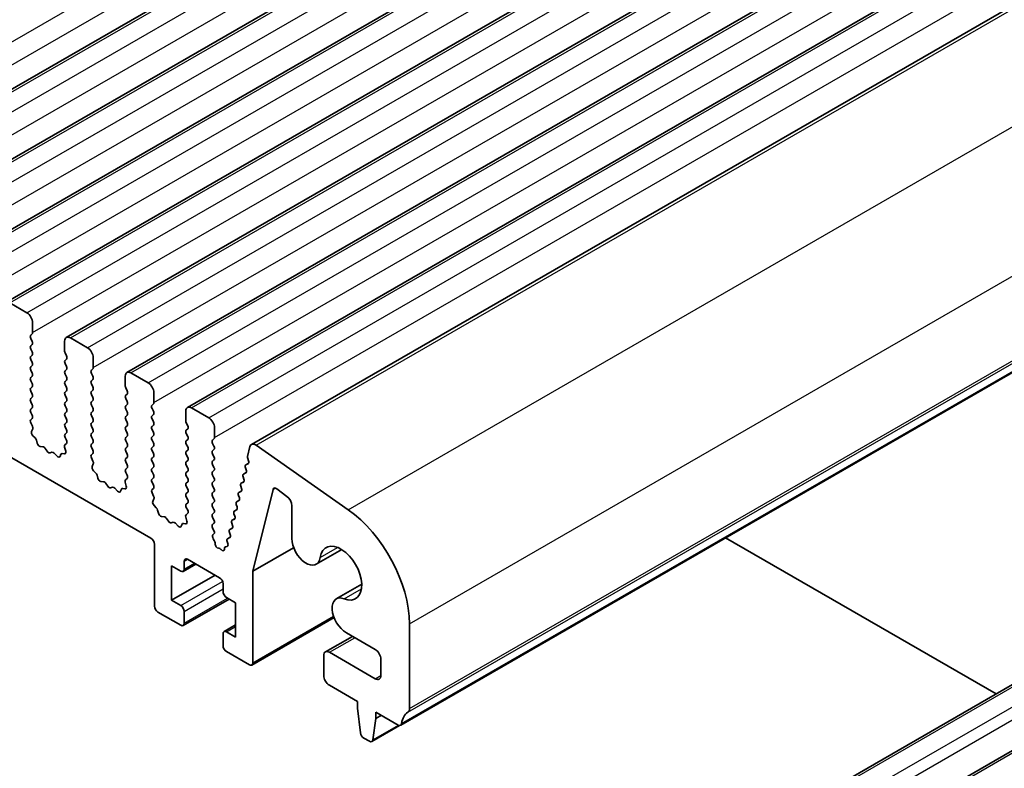
# Model space of a CAD drawing. Units: millimetres. Extents: x 29 to 4370, y 16 to 859.
# Drawn here: x 584 to 645, y 278 to 324 of the extents above; entities that cross this region are included whole.
import ezdxf

# ---------------------------------------------------------------- set-up
doc = ezdxf.new("R2010")
doc.units = ezdxf.units.MM
doc.header["$LTSCALE"] = 2
doc.layers.add('Visible (ISO)', color=7, linetype='Continuous', lineweight=35)
doc.layers.add('Visible Narrow (ISO)', color=7, linetype='Continuous', lineweight=25)

msp = doc.modelspace()

# ---------------------------------------------------------------- linework, layer by layer
at = {"layer": 'Visible (ISO)'}
for p, q in [((572.2313, 313.0102), (657.0841, 362)), ((575.979, 310.8464), (660.8318, 359.8362)), ((579.7267, 308.6827), (664.5795, 357.6725)), ((583.4743, 306.519), (668.3271, 355.5088)), ((587.222, 304.3553), (672.0748, 353.3451)), ((590.9697, 302.1916), (675.8225, 351.1814)), ((592.4571, 291.9402), (493.6036, 349.0133)), ((594.7173, 300.0279), (679.5701, 349.0177)), ((598.6704, 297.7451), (683.5232, 346.7349)), ((607.8945, 280.3639), (692.7473, 329.3537)), ((688.0908, 307.3559), (603.238, 258.3661)), ((583.7243, 306.4942), (584.785, 305.8819)), ((585.1385, 305.2695), (585.1385, 304.6571)), ((691.6263, 305.3147), (606.7735, 256.3249)), ((585.1102, 304.5755), (585.0254, 304.4938)), ((585.0254, 304.2979), (585.1102, 304.1182)), ((585.1102, 303.9223), (585.0254, 303.8406)), ((587.1184, 303.514), (587.1184, 304.1264)), ((587.472, 304.3305), (588.5326, 303.7182)), ((585.0254, 303.6447), (585.1102, 303.465)), ((585.1102, 303.2691), (585.0254, 303.1874)), ((587.2316, 303.2201), (587.1467, 303.3997)), ((585.0254, 302.9915), (585.1102, 302.8118)), ((585.1102, 302.6159), (585.0254, 302.5342)), ((587.1467, 302.9425), (587.2316, 303.0241)), ((587.2316, 302.5669), (587.1467, 302.7465)), ((588.8862, 303.1058), (588.8862, 302.4934)), ((585.0254, 302.3383), (585.1102, 302.1587)), ((585.1102, 301.9627), (585.0254, 301.881)), ((587.1467, 302.2893), (587.2316, 302.3709)), ((587.2316, 301.9137), (587.1467, 302.0933)), ((588.8579, 302.4118), (588.7731, 302.3301)), ((588.7731, 302.1342), (588.8579, 301.9545)), ((590.8661, 301.3503), (590.8661, 301.9627)), ((591.2197, 302.1668), (592.2803, 301.5544)), ((585.0254, 301.6851), (585.1102, 301.5055)), ((587.1467, 301.6361), (587.2316, 301.7177)), ((587.2316, 301.2605), (587.1467, 301.4401)), ((588.8579, 301.7586), (588.7731, 301.6769)), ((588.7731, 301.481), (588.8579, 301.3013)), ((585.1102, 301.3095), (585.0254, 301.2278)), ((585.0254, 301.0319), (585.1102, 300.8523)), ((587.1467, 300.9829), (587.2316, 301.0645)), ((587.2316, 300.6073), (587.1467, 300.7869)), ((588.8579, 301.1054), (588.7731, 301.0237)), ((588.7731, 300.8278), (588.8579, 300.6481)), ((590.9792, 301.0564), (590.8944, 301.236)), ((590.8944, 300.7788), (590.9792, 300.8604)), ((592.6339, 300.9421), (592.6339, 300.3297)), ((585.1102, 300.6563), (585.0254, 300.5746)), ((585.0254, 300.3787), (585.1102, 300.1991)), ((587.1467, 300.3297), (587.2316, 300.4113)), ((587.2316, 299.9541), (587.1467, 300.1337)), ((588.8579, 300.4522), (588.7731, 300.3705)), ((588.7731, 300.1746), (588.8579, 299.9949)), ((590.9792, 300.4032), (590.8944, 300.5828)), ((590.8944, 300.1256), (590.9792, 300.2072)), ((592.6056, 300.2481), (592.5207, 300.1664)), ((585.1102, 300.0031), (585.0254, 299.9215)), ((585.0254, 299.7255), (585.1102, 299.5459)), ((587.1467, 299.6765), (587.2316, 299.7582)), ((588.8579, 299.799), (588.7731, 299.7173)), ((588.7731, 299.5214), (588.8579, 299.3417)), ((590.9792, 299.75), (590.8944, 299.9296)), ((590.8944, 299.4724), (590.9792, 299.554)), ((592.5207, 299.9704), (592.6056, 299.7908)), ((592.6056, 299.5949), (592.5207, 299.5132)), ((594.6138, 299.1866), (594.6138, 299.799)), ((594.9673, 300.0031), (596.028, 299.3907)), ((585.1102, 299.3499), (585.0266, 299.2694)), ((585.0281, 299.0703), (585.1239, 298.8727)), ((587.2316, 299.3009), (587.1467, 299.4805)), ((587.1467, 299.0233), (587.2316, 299.105)), ((588.8579, 299.1458), (588.7731, 299.0641)), ((590.9792, 299.0968), (590.8944, 299.2764)), ((590.8944, 298.8192), (590.9792, 298.9008)), ((592.5207, 299.3172), (592.6056, 299.1376)), ((592.6056, 298.9417), (592.5207, 298.86)), ((594.7269, 298.8927), (594.642, 299.0723)), ((585.1435, 298.7001), (585.074, 298.5409)), ((585.1557, 298.2797), (585.2895, 298.1449)), ((587.2316, 298.6477), (587.1467, 298.8273)), ((587.1467, 298.3701), (587.2316, 298.4518)), ((588.7731, 298.8682), (588.8579, 298.6885)), ((588.8579, 298.4926), (588.7731, 298.4109)), ((590.9792, 298.4436), (590.8944, 298.6232)), ((592.5207, 298.664), (592.6056, 298.4844)), ((592.6056, 298.2885), (592.5207, 298.2068)), ((594.642, 298.6151), (594.7269, 298.6967)), ((594.7269, 298.2395), (594.642, 298.4191)), ((596.3815, 298.7784), (596.3815, 298.166)), ((585.3725, 298.0011), (585.4224, 297.8178)), ((587.133, 297.7127), (587.2289, 297.7996)), ((587.2304, 297.997), (587.1467, 298.1741)), ((588.7731, 298.215), (588.8579, 298.0353)), ((588.8579, 297.8394), (588.7731, 297.7577)), ((590.8944, 298.166), (590.9792, 298.2476)), ((590.9792, 297.7904), (590.8944, 297.97)), ((592.5207, 298.0108), (592.6056, 297.8312)), ((594.642, 297.9619), (594.7269, 298.0435)), ((594.7269, 297.5863), (594.642, 297.7659)), ((596.3532, 298.0843), (596.2684, 298.0027)), ((596.2684, 297.8067), (596.3532, 297.6271)), ((598.9583, 297.6961), (604.6503, 293.7004)), ((585.6077, 297.6165), (585.7804, 297.5971)), ((585.92, 297.4938), (586.0416, 297.3143)), ((586.2153, 297.2141), (586.337, 297.2531)), ((586.4766, 297.1951), (586.6492, 297.0151)), ((586.8345, 297.0025), (586.8845, 297.1281)), ((586.9675, 297.1761), (587.1012, 297.1565)), ((587.183, 297.3233), (587.1135, 297.5627)), ((588.7731, 297.5618), (588.8579, 297.3821)), ((588.8579, 297.1862), (588.7742, 297.1057)), ((590.8944, 297.5128), (590.9792, 297.5944)), ((590.9792, 297.1372), (590.8944, 297.3168)), ((592.6056, 297.6353), (592.5207, 297.5536)), ((592.5207, 297.3577), (592.6056, 297.178)), ((594.642, 297.3087), (594.7269, 297.3903)), ((594.7269, 296.9331), (594.642, 297.1127)), ((596.3532, 297.4311), (596.2684, 297.3495)), ((596.2684, 297.1535), (596.3532, 296.9739)), ((598.4252, 296.9919), (598.5774, 297.6089)), ((588.7758, 296.9065), (588.8716, 296.7089)), ((588.8912, 296.5364), (588.8217, 296.3772)), ((590.8944, 296.8596), (590.9792, 296.9412)), ((590.9792, 296.484), (590.8944, 296.6636)), ((592.6056, 296.9821), (592.5207, 296.9004)), ((592.5207, 296.7045), (592.6056, 296.5248)), ((594.642, 296.6555), (594.7269, 296.7371)), ((594.7269, 296.2799), (594.642, 296.4595)), ((596.3532, 296.7779), (596.2684, 296.6963)), ((596.2684, 296.5003), (596.3532, 296.3207)), ((598.32, 296.4772), (598.4774, 296.568)), ((598.3212, 296.4778), (598.4602, 296.5545)), ((598.4867, 296.7315), (598.4371, 296.8698)), ((588.9034, 296.116), (589.0371, 295.9812)), ((589.1202, 295.8373), (589.1701, 295.6541)), ((590.8944, 296.2064), (590.9792, 296.288)), ((590.9781, 295.8333), (590.8944, 296.0104)), ((592.6056, 296.3289), (592.5207, 296.2472)), ((592.5207, 296.0513), (592.6056, 295.8716)), ((594.642, 296.0023), (594.7269, 296.0839)), ((596.3532, 296.1247), (596.2684, 296.0431)), ((596.2684, 295.8471), (596.3532, 295.6675)), ((598.1787, 295.9056), (598.336, 295.9963)), ((598.1799, 295.9062), (598.3188, 295.9828)), ((598.3452, 296.16), (598.2947, 296.3006)), ((589.3554, 295.4527), (589.528, 295.4333)), ((589.6677, 295.3301), (589.7893, 295.1506)), ((590.9306, 295.1596), (590.8611, 295.399)), ((590.8807, 295.549), (590.9765, 295.6359)), ((592.6056, 295.6757), (592.5207, 295.594)), ((592.5207, 295.3981), (592.6056, 295.2184)), ((594.7269, 295.6267), (594.642, 295.8063)), ((594.642, 295.3491), (594.7269, 295.4307)), ((596.3532, 295.4715), (596.2684, 295.3899)), ((598.0374, 295.334), (598.1947, 295.4247)), ((598.0386, 295.3346), (598.1775, 295.4112)), ((598.2039, 295.5884), (598.1534, 295.729)), ((589.963, 295.0503), (590.0846, 295.0894)), ((590.2243, 295.0314), (590.3969, 294.8514)), ((590.5822, 294.8388), (590.6321, 294.9644)), ((590.7152, 295.0124), (590.8489, 294.9928)), ((592.6056, 295.0225), (592.5219, 294.942)), ((592.5234, 294.7428), (592.6193, 294.5452)), ((594.7269, 294.9735), (594.642, 295.1531)), ((594.642, 294.6959), (594.7269, 294.7775)), ((596.2684, 295.1939), (596.3532, 295.0143)), ((596.3532, 294.8183), (596.2684, 294.7367)), ((597.8961, 294.7623), (598.0534, 294.8531)), ((597.8972, 294.763), (598.0362, 294.8396)), ((598.0626, 295.0168), (598.0121, 295.1574)), ((600.0029, 294.9528), (598.7503, 289.8895)), ((600.8653, 294.5234), (600.2419, 294.9973)), ((592.6388, 294.3727), (592.5693, 294.2135)), ((594.7269, 294.3203), (594.642, 294.4999)), ((594.642, 294.0427), (594.7269, 294.1243)), ((596.2684, 294.5407), (596.3532, 294.3611)), ((596.3532, 294.1652), (596.2684, 294.0835)), ((597.78, 293.8736), (597.7295, 294.0142)), ((597.7548, 294.1907), (597.912, 294.2815)), ((597.7559, 294.1914), (597.8949, 294.268)), ((597.9213, 294.4452), (597.8708, 294.5858)), ((592.6511, 293.9523), (592.7848, 293.8174)), ((592.8678, 293.6736), (592.9177, 293.4904)), ((594.6284, 293.3853), (594.7242, 293.4722)), ((594.7257, 293.6696), (594.642, 293.8467)), ((596.2684, 293.8875), (596.3532, 293.7079)), ((596.3532, 293.512), (596.2684, 293.4303)), ((597.6387, 293.302), (597.5882, 293.4426)), ((597.6135, 293.6191), (597.7707, 293.7099)), ((597.6146, 293.6198), (597.7535, 293.6964)), ((601.1635, 291.9189), (601.1635, 293.948)), ((593.1031, 293.289), (593.2757, 293.2696)), ((593.4153, 293.1664), (593.537, 292.9869)), ((593.7107, 292.8866), (593.8323, 292.9257)), ((593.9719, 292.8676), (594.1446, 292.6877)), ((594.3299, 292.6751), (594.3798, 292.8007)), ((594.4628, 292.8486), (594.5966, 292.8291)), ((594.6783, 292.9959), (594.6088, 293.2353)), ((596.2684, 293.2343), (596.3532, 293.0547)), ((596.3532, 292.8588), (596.2684, 292.7771)), ((597.4974, 292.7304), (597.4469, 292.8709)), ((597.4722, 293.0475), (597.6294, 293.1383)), ((597.4733, 293.0481), (597.6122, 293.1248)), ((596.2684, 292.5811), (596.3532, 292.4015)), ((596.3532, 292.2056), (596.2838, 292.1387)), ((597.356, 292.1588), (597.3056, 292.2993)), ((597.3309, 292.4759), (597.4881, 292.5667)), ((597.332, 292.4765), (597.4709, 292.5532)), ((596.3042, 291.9056), (596.3732, 291.7966)), ((596.4219, 291.6451), (596.4219, 291.5866)), ((597.2049, 291.6145), (597.1642, 291.7277)), ((597.1895, 291.9043), (597.3468, 291.9951)), ((597.1907, 291.9049), (597.3296, 291.9816)), ((627.9849, 291.9631), (644.7073, 282.3084)), ((592.6692, 287.7352), (592.6692, 291.5728)), ((596.6249, 291.3223), (596.6535, 291.3218)), ((596.7797, 291.2472), (596.793, 291.2317)), ((596.999, 291.2562), (596.9996, 291.3127)), ((597.0617, 291.4103), (597.1589, 291.4301)), ((598.7503, 289.8895), (601.2785, 291.3492)), ((602.6724, 290.326), (604.2472, 291.2353)), ((594.5077, 290.5113), (594.5077, 290.0214)), ((596.6997, 289.4907), (594.7198, 290.6338)), ((593.7299, 290.2256), (593.7299, 288.1027)), ((594.2956, 289.899), (593.7299, 290.2256)), ((594.4456, 289.8841), (595.232, 290.3381)), ((598.7503, 289.8895), (598.7503, 284.2243)), ((593.7299, 288.1027), (596.4169, 289.654)), ((596.9119, 288.6334), (596.9119, 289.1233)), ((603.9097, 288.183), (605.4845, 289.0923)), ((593.7299, 288.1027), (594.2956, 287.7761)), ((594.4456, 286.5365), (597.2826, 288.1744)), ((597.6897, 287.9394), (597.124, 288.266)), ((597.6897, 285.8165), (597.6897, 287.9394)), ((594.2956, 286.5513), (592.8814, 287.3678)), ((594.5077, 287.4086), (594.5077, 286.6738)), ((598.6882, 284.087), (603.7729, 287.0226)), ((596.974, 286.1579), (597.6897, 286.5711)), ((597.124, 286.1431), (597.6897, 285.8165)), ((608.4377, 286.6431), (608.4377, 281.3951)), ((596.9119, 285.2858), (596.9119, 286.0206)), ((603.238, 284.9023), (604.9061, 285.8654)), ((606.3164, 285.0512), (604.5347, 286.0799)), ((598.5382, 284.1018), (597.124, 284.9183)), ((603.1344, 283.4486), (603.1344, 284.6734)), ((603.488, 284.8775), (606.3164, 283.2445)), ((606.6699, 283.4486), (606.6699, 284.4388)), ((605.2204, 281.8361), (603.488, 282.8363)), ((605.2204, 281.4278), (605.2204, 281.8361)), ((605.4054, 279.8966), (605.2204, 281.4278)), ((606.3517, 280.7746), (606.1667, 279.4571)), ((606.3517, 281.1829), (606.3517, 280.7746)), ((607.7445, 280.3787), (606.3517, 281.1829)), ((606.3517, 280.7746), (606.7053, 280.9787)), ((606.1069, 279.3547), (607.831, 280.3501)), ((605.9569, 279.3696), (605.6152, 279.5669))]:
    msp.add_line(p, q, dxfattribs=at)
for centre, major_axis, start_param, end_param in [((584.785, 305.4736), (0.25, -0.433), 0.7853982, 2.3561945), ((585.1385, 304.3305), (-0.1, 0.1732), 0.1418971, 1.4288993), ((584.9971, 304.7388), (0.1, -0.1732), 0.1418971, 0.7853982), ((587.472, 303.9223), (-0.25, 0.433), 5.4977871, 7.0685835), ((585.1385, 303.6773), (-0.1, 0.1732), 0.1418971, 1.4288993), ((584.9971, 304.0856), (0.1, -0.1732), 0.1418971, 1.4288993), ((585.1385, 303.0241), (-0.1, 0.1732), 0.1418971, 1.4288993), ((584.9971, 303.4324), (0.1, -0.1732), 0.1418971, 1.4288993), ((587.2599, 303.4324), (-0.1, 0.1732), 0.7853982, 1.4288993), ((587.1184, 303.1874), (0.1, -0.1732), 0.1418971, 1.4288993), ((588.5326, 303.3099), (0.25, -0.433), 0.7853982, 2.3561945), ((585.1385, 302.3709), (-0.1, 0.1732), 0.1418971, 1.4288993), ((584.9971, 302.7792), (0.1, -0.1732), 0.1418971, 1.4288993), ((587.2599, 302.7792), (-0.1, 0.1732), 0.1418971, 1.4288993), ((587.1184, 302.5342), (0.1, -0.1732), 0.1418971, 1.4288993), ((584.9971, 302.126), (0.1, -0.1732), 0.1418971, 1.4288993), ((587.2599, 302.126), (-0.1, 0.1732), 0.1418971, 1.4288993), ((588.8862, 302.1668), (-0.1, 0.1732), 0.1418971, 1.4288993), ((588.7448, 302.5751), (0.1, -0.1732), 0.1418971, 0.7853982), ((588.7448, 301.9219), (0.1, -0.1732), 0.1418971, 1.4288993), ((591.2197, 301.7586), (-0.25, 0.433), 5.4977871, 7.0685835), ((585.1385, 301.7177), (-0.1, 0.1732), 0.1418971, 1.4288993), ((584.9971, 301.4728), (0.1, -0.1732), 0.1418971, 1.4288993), ((587.2599, 301.4728), (-0.1, 0.1732), 0.1418971, 1.4288993), ((587.1184, 301.881), (0.1, -0.1732), 0.1418971, 1.4288993), ((588.8862, 301.5136), (-0.1, 0.1732), 0.1418971, 1.4288993), ((591.0075, 301.2687), (-0.1, 0.1732), 0.7853982, 1.4288993), ((592.2803, 301.1462), (0.25, -0.433), 0.7853982, 2.3561945), ((585.1385, 301.0645), (-0.1, 0.1732), 0.1418971, 1.4288993), ((584.9971, 300.8196), (0.1, -0.1732), 0.1418971, 1.4288993), ((587.2599, 300.8196), (-0.1, 0.1732), 0.1418971, 1.4288993), ((587.1184, 301.2278), (0.1, -0.1732), 0.1418971, 1.4288993), ((588.8862, 300.8604), (-0.1, 0.1732), 0.1418971, 1.4288993), ((588.7448, 301.2687), (0.1, -0.1732), 0.1418971, 1.4288993), ((591.0075, 300.6155), (-0.1, 0.1732), 0.1418971, 1.4288993), ((590.8661, 301.0237), (0.1, -0.1732), 0.1418971, 1.4288993), ((585.1385, 300.4113), (-0.1, 0.1732), 0.1418971, 1.4288993), ((584.9971, 300.1664), (0.1, -0.1732), 0.1418971, 1.4288993), ((587.2599, 300.1664), (-0.1, 0.1732), 0.1418971, 1.4288993), ((587.1184, 300.5746), (0.1, -0.1732), 0.1418971, 1.4288993), ((588.8862, 300.2072), (-0.1, 0.1732), 0.1418971, 1.4288993), ((588.7448, 300.6155), (0.1, -0.1732), 0.1418971, 1.4288993), ((591.0075, 299.9623), (-0.1, 0.1732), 0.1418971, 1.4288993), ((590.8661, 300.3705), (0.1, -0.1732), 0.1418971, 1.4288993), ((592.6339, 300.0031), (-0.1, 0.1732), 0.1418971, 1.4288993), ((592.4924, 300.4113), (0.1, -0.1732), 0.1418971, 0.7853982), ((585.1385, 299.7582), (-0.1, 0.1732), 0.1418971, 1.4288993), ((584.9971, 299.5132), (0.1, -0.1732), 0.1418971, 1.4288993), ((587.2599, 299.5132), (-0.1, 0.1732), 0.1418971, 1.4288993), ((587.1184, 299.9215), (0.1, -0.1732), 0.1418971, 1.4288993), ((588.8862, 299.554), (-0.1, 0.1732), 0.1418971, 1.4288993), ((588.7448, 299.9623), (0.1, -0.1732), 0.1418971, 1.4288993), ((590.8661, 299.7173), (0.1, -0.1732), 0.1418971, 1.4288993), ((592.6339, 299.3499), (-0.1, 0.1732), 0.1418971, 1.4288993), ((592.4924, 299.7582), (0.1, -0.1732), 0.1418971, 1.4288993), ((594.9673, 299.5949), (-0.25, 0.433), 5.4977871, 7.0685835), ((585.1397, 299.1061), (-0.1, 0.1732), 0.1418971, 1.4465605), ((587.2599, 298.86), (-0.1, 0.1732), 0.1418971, 1.4288993), ((587.1184, 299.2683), (0.1, -0.1732), 0.1418971, 1.4288993), ((588.8862, 298.9008), (-0.1, 0.1732), 0.1418971, 1.4288993), ((588.7448, 299.3091), (0.1, -0.1732), 0.1418971, 1.4288993), ((591.0075, 299.3091), (-0.1, 0.1732), 0.1418971, 1.4288993), ((590.8661, 299.0641), (0.1, -0.1732), 0.1418971, 1.4288993), ((592.4924, 299.105), (0.1, -0.1732), 0.1418971, 1.4288993), ((594.7552, 299.105), (-0.1, 0.1732), 0.7853982, 1.4288993), ((594.6138, 298.86), (0.1, -0.1732), 0.1418971, 1.4288993), ((596.028, 298.9825), (0.25, -0.433), 0.7853982, 2.3561945), ((585.2052, 298.4042), (0.1, -0.1732), 3.5442362, 5.1405223), ((585.0123, 298.8368), (0.1, -0.1732), 0.4026436, 1.4465605), ((587.2599, 298.2068), (-0.1, 0.1732), 0.1418971, 1.4288993), ((587.1184, 298.6151), (0.1, -0.1732), 0.1418971, 1.4288993), ((588.8862, 298.2476), (-0.1, 0.1732), 0.1418971, 1.4288993), ((588.7448, 298.6559), (0.1, -0.1732), 0.1418971, 1.4288993), ((591.0075, 298.6559), (-0.1, 0.1732), 0.1418971, 1.4288993), ((590.8661, 298.4109), (0.1, -0.1732), 0.1418971, 1.4288993), ((592.6339, 298.6967), (-0.1, 0.1732), 0.1418971, 1.4288993), ((592.4924, 298.4518), (0.1, -0.1732), 0.1418971, 1.4288993), ((594.7552, 298.4518), (-0.1, 0.1732), 0.1418971, 1.4288993), ((585.24, 298.0204), (0.1, -0.1732), 1.142663, 1.9989297), ((585.5549, 297.7984), (0.1, -0.1732), 4.2842557, 5.8805417), ((587.2446, 297.548), (-0.1, 0.1732), 0.1242358, 1.1681528), ((587.1173, 297.9644), (0.1, -0.1732), 0.1242358, 1.4288993), ((588.8862, 297.5944), (-0.1, 0.1732), 0.1418971, 1.4288993), ((588.7448, 298.0027), (0.1, -0.1732), 0.1418971, 1.4288993), ((591.0075, 298.0027), (-0.1, 0.1732), 0.1418971, 1.4288993), ((590.8661, 297.7577), (0.1, -0.1732), 0.1418971, 1.4288993), ((592.6339, 298.0435), (-0.1, 0.1732), 0.1418971, 1.4288993), ((592.4924, 297.7986), (0.1, -0.1732), 0.1418971, 1.4288993), ((594.7552, 297.7986), (-0.1, 0.1732), 0.1418971, 1.4288993), ((594.6138, 298.2068), (0.1, -0.1732), 0.1418971, 1.4288993), ((596.3815, 297.8394), (-0.1, 0.1732), 0.1418971, 1.4288993), ((596.2401, 298.2476), (0.1, -0.1732), 0.1418971, 0.7853982), ((598.9204, 297.3121), (-0.25, 0.433), 5.3902676, 6.8242374), ((585.8332, 297.4151), (0.1, -0.1732), 1.6950321, 2.7389491), ((586.1285, 297.3931), (0.1, -0.1732), 4.8366248, 6.1589495), ((586.4238, 297.0741), (-0.1, 0.1732), 5.1150325, 6.1589495), ((587.017, 296.9945), (-0.1, 0.1732), 5.855052, 6.7113186), ((587.0518, 297.338), (0.1, -0.1732), 5.855052, 7.4513381), ((588.8874, 296.9424), (-0.1, 0.1732), 0.1418971, 1.4465605), ((588.7448, 297.3495), (0.1, -0.1732), 0.1418971, 1.4288993), ((591.0075, 297.3495), (-0.1, 0.1732), 0.1418971, 1.4288993), ((590.8661, 297.1045), (0.1, -0.1732), 0.1418971, 1.4288993), ((592.6339, 297.3903), (-0.1, 0.1732), 0.1418971, 1.4288993), ((592.4924, 297.1454), (0.1, -0.1732), 0.1418971, 1.4288993), ((594.7552, 297.1454), (-0.1, 0.1732), 0.1418971, 1.4288993), ((594.6138, 297.5536), (0.1, -0.1732), 0.1418971, 1.4288993), ((596.3815, 297.1862), (-0.1, 0.1732), 0.1418971, 1.4288993), ((596.2401, 297.5944), (0.1, -0.1732), 0.1418971, 1.4288993), ((586.7021, 297.1361), (0.1, -0.1732), 5.1150325, 6.7113186), ((588.76, 296.6731), (0.1, -0.1732), 0.4026436, 1.4465605), ((591.0075, 296.6963), (-0.1, 0.1732), 0.1418971, 1.4288993), ((590.8661, 296.4513), (0.1, -0.1732), 0.1418971, 1.4288993), ((592.6339, 296.7371), (-0.1, 0.1732), 0.1418971, 1.4288993), ((592.4924, 296.4922), (0.1, -0.1732), 0.1418971, 1.4288993), ((594.7552, 296.4922), (-0.1, 0.1732), 0.1418971, 1.4288993), ((594.6138, 296.9004), (0.1, -0.1732), 0.1418971, 1.4288993), ((596.3815, 296.533), (-0.1, 0.1732), 0.1418971, 1.4288993), ((596.2401, 296.9412), (0.1, -0.1732), 0.1418971, 1.4288993), ((598.42, 296.304), (-0.1, 0.1732), 6.2718874, 7.5506495), ((598.5624, 296.8732), (-0.1, 0.1732), 0.5410521, 1.2677723), ((598.3613, 296.7283), (0.1, -0.1732), 6.2718874, 7.5498549), ((588.9529, 296.2404), (0.1, -0.1732), 3.5442362, 5.1405223), ((588.9877, 295.8567), (0.1, -0.1732), 1.142663, 1.9989297), ((591.0075, 296.0431), (-0.1, 0.1732), 0.1418971, 1.4288993), ((592.6339, 296.0839), (-0.1, 0.1732), 0.1418971, 1.4288993), ((592.4924, 295.839), (0.1, -0.1732), 0.1418971, 1.4288993), ((594.7552, 295.839), (-0.1, 0.1732), 0.1418971, 1.4288993), ((594.6138, 296.2472), (0.1, -0.1732), 0.1418971, 1.4288993), ((596.3815, 295.8798), (-0.1, 0.1732), 0.1418971, 1.4288993), ((596.2401, 296.288), (0.1, -0.1732), 0.1418971, 1.4288993), ((598.2787, 295.7324), (-0.1, 0.1732), 6.2718874, 7.5506495), ((598.2199, 296.1567), (0.1, -0.1732), 6.2718874, 7.5506495), ((589.3026, 295.6347), (0.1, -0.1732), 4.2842557, 5.8805417), ((589.5808, 295.2514), (0.1, -0.1732), 1.6950321, 2.7389491), ((590.9923, 295.3843), (-0.1, 0.1732), 0.1242358, 1.1681528), ((590.8649, 295.8006), (0.1, -0.1732), 0.1242358, 1.4288993), ((592.6339, 295.4307), (-0.1, 0.1732), 0.1418971, 1.4288993), ((594.7552, 295.1858), (-0.1, 0.1732), 0.1418971, 1.4288993), ((594.6138, 295.594), (0.1, -0.1732), 0.1418971, 1.4288993), ((596.3815, 295.2266), (-0.1, 0.1732), 0.1418971, 1.4288993), ((596.2401, 295.6348), (0.1, -0.1732), 0.1418971, 1.4288993), ((598.1374, 295.1607), (-0.1, 0.1732), 6.2718874, 7.5506495), ((598.0786, 295.5851), (0.1, -0.1732), 6.2718874, 7.5506495), ((589.8761, 295.2294), (0.1, -0.1732), 4.8366248, 6.1589495), ((590.1715, 294.9104), (-0.1, 0.1732), 5.1150325, 6.1589495), ((590.4497, 294.9724), (0.1, -0.1732), 5.1150325, 6.7113186), ((590.7646, 294.8308), (-0.1, 0.1732), 5.855052, 6.7113186), ((590.7994, 295.1743), (0.1, -0.1732), 5.855052, 7.4513381), ((592.635, 294.7787), (-0.1, 0.1732), 0.1418971, 1.4465605), ((592.4924, 295.1858), (0.1, -0.1732), 0.1418971, 1.4288993), ((594.7552, 294.5326), (-0.1, 0.1732), 0.1418971, 1.4288993), ((594.6138, 294.9408), (0.1, -0.1732), 0.1418971, 1.4288993), ((596.3815, 294.5734), (-0.1, 0.1732), 0.1418971, 1.4288993), ((596.2401, 294.9816), (0.1, -0.1732), 0.1418971, 1.4288993), ((597.9961, 294.5891), (-0.1, 0.1732), 6.2718874, 7.5506495), ((597.9373, 295.0134), (0.1, -0.1732), 6.2718874, 7.5506495), ((600.2087, 294.7746), (-0.15, 0.2598), 5.3407075, 6.8236503), ((592.7005, 294.0767), (0.1, -0.1732), 3.5442362, 5.1405223), ((592.5077, 294.5094), (0.1, -0.1732), 0.4026436, 1.4465605), ((594.7552, 293.8794), (-0.1, 0.1732), 0.1418971, 1.4288993), ((594.6138, 294.2876), (0.1, -0.1732), 0.1418971, 1.4288993), ((596.3815, 293.9202), (-0.1, 0.1732), 0.1418971, 1.4288993), ((596.2401, 294.3285), (0.1, -0.1732), 0.1418971, 1.4288993), ((597.8548, 294.0175), (-0.1, 0.1732), 6.2718874, 7.5506495), ((597.796, 294.4418), (0.1, -0.1732), 6.2718874, 7.5506495), ((600.81, 294.1521), (-0.25, 0.433), 3.9269908, 5.3407075), ((592.7353, 293.693), (0.1, -0.1732), 1.142663, 1.9989297), ((593.0502, 293.471), (0.1, -0.1732), 4.2842557, 5.8805417), ((594.6126, 293.6369), (0.1, -0.1732), 0.1242358, 1.4288993), ((596.3815, 293.267), (-0.1, 0.1732), 0.1418971, 1.4288993), ((596.2401, 293.6753), (0.1, -0.1732), 0.1418971, 1.4288993), ((597.7135, 293.4459), (-0.1, 0.1732), 6.2718874, 7.5506495), ((597.6547, 293.8702), (0.1, -0.1732), 6.2718874, 7.5506495), ((604.1951, 289.0926), (3, -5.1962), 0.7853982, 2.2486749), ((593.3285, 293.0876), (0.1, -0.1732), 1.6950321, 2.7389491), ((593.6238, 293.0657), (0.1, -0.1732), 4.8366248, 6.1589495), ((593.9191, 292.7466), (-0.1, 0.1732), 5.1150325, 6.1589495), ((594.5123, 292.6671), (-0.1, 0.1732), 5.855052, 6.7113186), ((594.74, 293.2206), (-0.1, 0.1732), 0.1242358, 1.1681528), ((594.5471, 293.0106), (0.1, -0.1732), 5.855052, 7.4513381), ((596.2401, 293.0221), (0.1, -0.1732), 0.1418971, 1.4288993), ((597.5722, 292.8743), (-0.1, 0.1732), 6.2718874, 7.5506495), ((597.5134, 293.2986), (0.1, -0.1732), 6.2718874, 7.5506495), ((594.1974, 292.8087), (0.1, -0.1732), 5.1150325, 6.7113186), ((596.3815, 292.6138), (-0.1, 0.1732), 0.1418971, 1.4288993), ((596.2401, 292.3689), (0.1, -0.1732), 0.1418971, 1.4288993), ((597.4309, 292.3027), (-0.1, 0.1732), 6.2718874, 7.5506495), ((597.3721, 292.727), (0.1, -0.1732), 6.2718874, 7.5506495), ((592.4571, 291.6952), (-0.15, 0.2598), 3.9269908, 5.4977871), ((596.3969, 291.9754), (-0.1, 0.1732), 0.1418971, 1.6412435), ((596.2804, 291.7268), (0.1, -0.1732), 0.7851989, 1.6412435), ((596.5633, 291.5049), (0.1, -0.1732), 3.9267915, 5.9487212), ((597.2895, 291.7311), (-0.1, 0.1732), 6.2718874, 7.5506495), ((597.0796, 291.6111), (0.1, -0.1732), 6.092586, 7.5506495), ((597.2307, 292.1554), (0.1, -0.1732), 6.2718874, 7.5506495), ((602.0474, 291.4086), (0.625, -1.0825), 3.9269908, 6.9117584), ((604.1951, 289.7765), (0.9125, -1.5805), 5.6546122, 10.0533511), ((596.7151, 291.1392), (-0.1, 0.1732), 5.0232395, 5.9487212), ((596.8576, 291.3396), (0.1, -0.1732), 5.0232395, 7.0575701), ((597.141, 291.2293), (-0.1, 0.1732), 6.092586, 7.0575701), ((594.7198, 290.3889), (-0.15, 0.2598), 5.4977871, 7.0685835), ((594.2956, 290.1439), (0.15, -0.2598), 5.4977871, 7.0685835), ((596.6997, 289.2458), (-0.15, 0.2598), 3.9269908, 5.4977871), ((597.124, 288.5109), (-0.15, 0.2598), 0.7853982, 2.3561945), ((604.5347, 287.1005), (-0.625, 1.0825), 5.6546122, 8.6393798), ((592.8814, 287.6128), (-0.15, 0.2598), 0.7853982, 2.3561945), ((594.2956, 287.5311), (0.15, -0.2598), 0.7853982, 2.3561945), ((594.2956, 286.7963), (0.15, -0.2598), 5.4977871, 7.0685835), ((597.124, 285.8981), (-0.15, 0.2598), 5.4977871, 7.0685835), ((597.124, 285.1633), (-0.15, 0.2598), 0.7853982, 2.3561945), ((603.488, 284.4693), (-0.25, 0.433), 5.4977871, 7.0685835), ((606.3164, 284.643), (-0.25, 0.433), 3.9269908, 5.4977871), ((598.5382, 284.3468), (0.15, -0.2598), 5.4977871, 7.0685835), ((603.488, 283.2445), (-0.25, 0.433), 0.7853982, 2.3561945), ((606.3164, 283.6528), (0.25, -0.433), 5.4977871, 7.0685835), ((608.0841, 281.5992), (0.25, -0.433), 0.0184042, 0.7853982), ((609.3569, 279.4478), (-1, 1.7321), 0.0184042, 0.6545907), ((607.7445, 280.6237), (0.15, -0.2598), 5.4977871, 6.937776), ((605.6152, 279.8118), (-0.15, 0.2598), 0.9342881, 2.3561945), ((605.9569, 279.6145), (0.15, -0.2598), 5.4977871, 6.9196935)]:
    msp.add_ellipse(centre, major_axis=major_axis, ratio=0.5773503, start_param=start_param, end_param=end_param, dxfattribs=at)
at = {"layer": 'Visible Narrow (ISO)'}
for p, q in [((569.7943, 314.5367), (654.6471, 363.5265)), ((570.1479, 313.312), (655.0007, 362.3018)), ((572.4813, 312.9854), (657.3341, 361.9752)), ((573.542, 312.373), (658.3948, 361.3628)), ((573.8955, 311.1483), (658.7483, 360.1381)), ((576.229, 310.8217), (661.0818, 359.8115)), ((577.2896, 310.2093), (662.1425, 359.1991)), ((577.6432, 308.9846), (662.496, 357.9744)), ((579.9767, 308.658), (664.8295, 357.6478)), ((581.0373, 308.0456), (665.8901, 357.0354)), ((581.3909, 306.8208), (666.2437, 355.8106)), ((583.7243, 306.4942), (668.5771, 355.484)), ((584.785, 305.8819), (669.6378, 354.8717)), ((585.1385, 304.6571), (669.9913, 353.6469)), ((587.472, 304.3305), (672.3248, 353.3203)), ((588.5326, 303.7182), (673.3855, 352.708)), ((588.8862, 302.4934), (673.739, 351.4832)), ((591.2197, 302.1668), (676.0725, 351.1566)), ((592.2803, 301.5544), (677.1331, 350.5442)), ((592.6339, 300.3297), (677.4867, 349.3195)), ((594.9673, 300.0031), (679.8201, 348.9929)), ((596.028, 299.3907), (680.8808, 348.3805)), ((596.3815, 298.166), (681.2343, 347.1558)), ((598.9583, 297.6961), (683.8112, 346.6859)), ((604.6503, 293.7004), (689.5032, 342.6902)), ((608.4377, 286.6431), (693.2905, 335.6329)), ((608.3387, 281.1689), (693.1915, 330.1587)), ((608.4377, 281.3951), (693.2905, 330.3849)), ((607.9548, 280.4703), (692.8076, 329.4601)), ((688.3408, 307.3312), (603.488, 258.3414)), ((689.4014, 306.7188), (604.5486, 257.729)), ((689.755, 306.1064), (604.9022, 257.1166)), ((691.8763, 305.2899), (607.0235, 256.3001)), ((598.3212, 296.4778), (598.4773, 296.568)), ((598.4602, 296.5545), (598.4624, 296.5558)), ((598.1799, 295.9062), (598.336, 295.9963)), ((598.3188, 295.9828), (598.3211, 295.9841)), ((598.0386, 295.3346), (598.1946, 295.4247)), ((598.1775, 295.4112), (598.1797, 295.4125)), ((597.8972, 294.763), (598.0533, 294.8531)), ((598.0362, 294.8396), (598.0384, 294.8409)), ((600.0029, 294.9528), (600.1573, 295.0419)), ((597.7559, 294.1914), (597.912, 294.2815)), ((597.8949, 294.268), (597.8971, 294.2693)), ((597.6146, 293.6198), (597.7707, 293.7099)), ((597.7535, 293.6964), (597.7558, 293.6977)), ((597.4733, 293.0481), (597.6294, 293.1383)), ((597.6122, 293.1248), (597.6145, 293.1261)), ((597.332, 292.4765), (597.4881, 292.5667)), ((597.4709, 292.5532), (597.4732, 292.5545)), ((597.1907, 291.9049), (597.3468, 291.995)), ((597.3296, 291.9816), (597.3319, 291.9829)), ((602.9204, 290.7451), (603.9935, 291.3647)), ((594.5077, 290.5113), (594.7198, 290.6338)), ((594.5077, 290.0214), (595.1441, 290.3889)), ((594.2956, 287.7761), (596.8809, 289.2687)), ((594.5077, 287.4086), (596.9119, 288.7967)), ((604.3966, 288.1883), (605.4697, 288.8078)), ((594.5077, 286.6738), (597.1947, 288.2251)), ((598.7503, 284.2243), (603.7421, 287.1063)), ((597.124, 286.1431), (597.6897, 286.4697)), ((603.488, 284.8775), (605.0526, 285.7808)), ((606.3164, 283.2445), (606.6699, 283.4486)), ((606.1667, 279.4571), (607.754, 280.3735))]:
    msp.add_line(p, q, dxfattribs=at)

doc.saveas('drawing.dxf')
